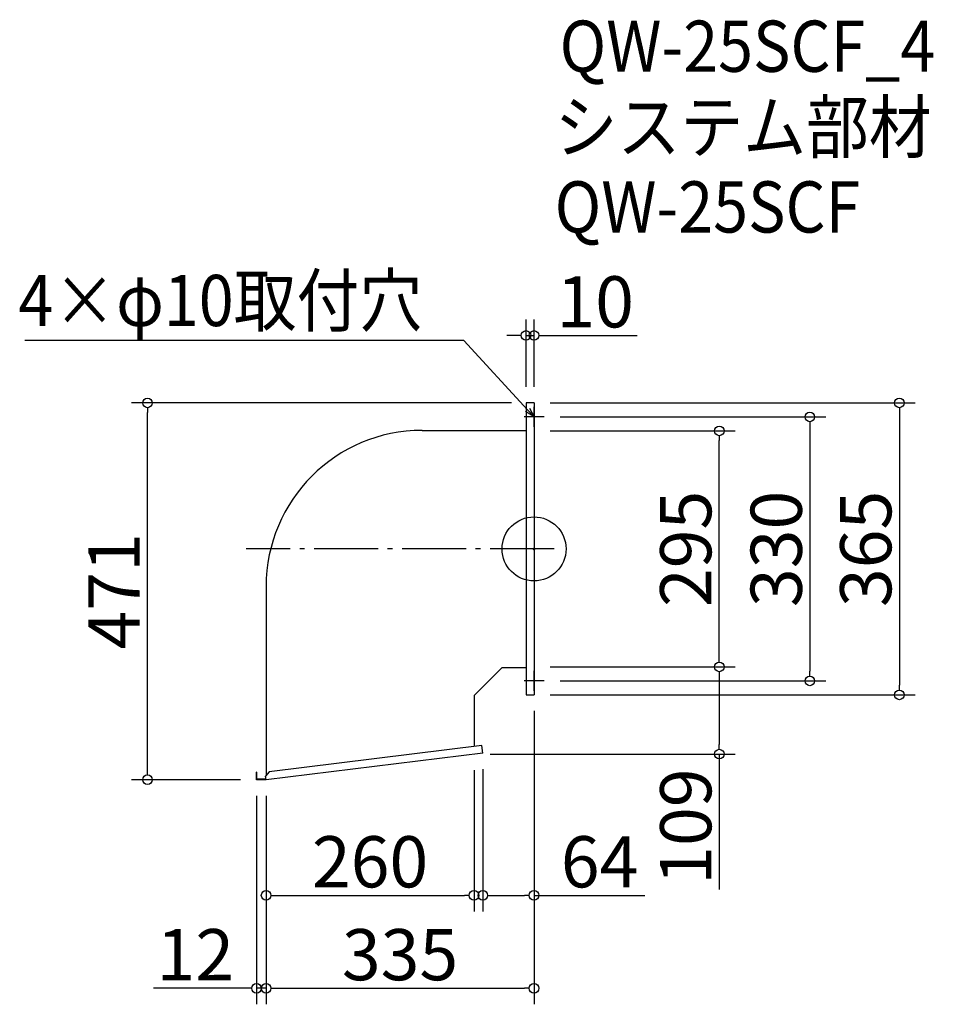
# Paper-space layout 'レイアウト1' of a CAD drawing. Extents: x -16 to 1126, y 11 to 1242.
import ezdxf

# ---------------------------------------------------------------- set-up
doc = ezdxf.new("R2010")
doc.units = 0
doc.header["$LTSCALE"] = 20
doc.header["$MEASUREMENT"] = 0
doc.header["$PDMODE"] = 3
doc.header["$PDSIZE"] = -2
doc.linetypes.add('DASHDOT', pattern=[5.5, 4, -0.6, 0.3, -0.6])
doc.layers.get('0').update_dxf_attribs({"linetype": 'CONTINUOUS'})
for name, color, linetype in [('ARRANGE', 1, 'CONTINUOUS'), ('BASIS', 6, 'DASHDOT'), ('DETAIL', 5, 'CONTINUOUS'), ('ETC', 61, 'CONTINUOUS'), ('NOTE', 4, 'CONTINUOUS'), ('OUTLINE', 3, 'CONTINUOUS'), ('SIZE', 30, 'CONTINUOUS')]:
    doc.layers.add(name, color=color, linetype=linetype)
doc.styles.get("Standard").update_dxf_attribs({"font": 'SIMPLEX.shx', "width": 0.9, "height": 64, "bigfont": 'BIGFONT.shx'})

# ---------------------------------------------------------------- blocks, each defined once
blk = doc.blocks.new('_DOTBLANK')
at = {"color": 0, "linetype": 'ByBlock'}
blk.add_line((-0.5, 0), (-1, 0), dxfattribs=at)
blk.add_circle((0, 0), 0.5, dxfattribs=at)
blk = doc.blocks.new('_OPEN30')
at = {"color": 0, "linetype": 'ByBlock'}
for p, q in [((-1, 0.27), (0, 0)), ((0, 0), (-1, -0.27)), ((0, 0), (-1, 0))]:
    blk.add_line(p, q, dxfattribs=at)

psp = doc.layouts.new('レイアウト1')

# ---------------------------------------------------------------- linework, layer by layer
at = {"layer": 'ARRANGE'}
psp.add_circle((627, 580.7), 40, dxfattribs=at)
psp.add_point((627, 580.7), dxfattribs=at)
at = {"layer": 'BASIS'}
psp.add_line((652, 580.7), (267, 580.7), dxfattribs=at)
at = {"layer": 'DETAIL'}
for p, q in [((617, 763.2), (617, 398.2)), ((627, 763.2), (617, 763.2)), ((627, 763.2), (627, 398.2)), ((487, 728.8), (617, 728.8)), ((292, 533.8), (292, 297.9)), ((587, 432.6), (552, 397.6)), ((587, 432.6), (617, 432.6)), ((552, 397.6), (552, 333.7)), ((617, 398.2), (627, 398.2)), ((561.8, 334.9), (295.8, 302.2)), ((563, 325.5), (561.8, 334.9)), ((563, 325.5), (292, 292.2)), ((280, 292.2), (280, 301.7)), ((280.6, 301.7), (280, 301.7)), ((280.6, 292.8), (280.6, 301.7)), ((295.8, 302.2), (291.4, 296.6)), ((292, 292.2), (291.4, 296.6)), ((292, 292.2), (280, 292.2)), ((291.9, 292.8), (280.6, 292.8))]:
    psp.add_line(p, q, dxfattribs=at)
psp.add_arc((487, 533.8), 195, 90, 180, dxfattribs=at)
at = {"layer": 'NOTE'}
for p, q in [((627, 733.2), (627, 758.2)), ((639.5, 745.7), (614.5, 745.7)), ((627, 403.2), (627, 428.2)), ((639.5, 415.7), (614.5, 415.7))]:
    psp.add_line(p, q, dxfattribs=at)
psp.add_lwpolyline([(618.9, 754.5), (539.1, 841.2), (-9.5, 841.2)], dxfattribs=at)
at = {"layer": 'OUTLINE'}
for p, q in [((617, 763.2), (617, 398.2)), ((627, 763.2), (617, 763.2)), ((627, 763.2), (627, 398.2)), ((487, 728.8), (617, 728.8)), ((292, 533.8), (292, 297.3)), ((587, 432.6), (552, 397.6)), ((587, 432.6), (617, 432.6)), ((552, 397.6), (552, 333.7)), ((617, 398.2), (627, 398.2)), ((561.8, 334.9), (295.8, 302.2)), ((563, 325.5), (561.8, 334.9)), ((563, 325.5), (292, 292.2)), ((280, 292.2), (280, 301.7)), ((280.6, 301.7), (280, 301.7)), ((280.6, 292.8), (280.6, 301.7)), ((295.8, 302.2), (291.4, 296.6)), ((292, 292.2), (291.4, 296.6)), ((292, 292.2), (280, 292.2)), ((291.9, 292.8), (280.6, 292.8))]:
    psp.add_line(p, q, dxfattribs=at)
psp.add_arc((487, 533.8), 195, 90, 180, dxfattribs=at)
at = {"layer": 'SIZE'}
for p, q in [((617, 783.2), (617, 867.5)), ((627, 783.2), (627, 867.5)), ((605, 847.5), (593, 847.5)), ((617, 847.5), (627, 847.5)), ((639, 847.5), (756, 847.5)), ((599, 763.2), (123.7, 763.2)), ((647, 763.2), (1103.8, 763.2)), ((143.7, 304.2), (143.7, 751.2)), ((1083.8, 751.2), (1083.8, 410.2)), ((659.5, 745.7), (991.9, 745.7)), ((647, 728.2), (878.7, 728.2)), ((971.9, 733.7), (971.9, 427.7)), ((858.7, 445.2), (858.7, 716.2)), ((647, 433.2), (878.7, 433.2)), ((647, 433.2), (878.7, 433.2)), ((858.7, 421.2), (858.7, 336.2)), ((659.5, 415.7), (991.9, 415.7)), ((647, 398.2), (1103.8, 398.2)), ((627, 378.2), (627, 127.6)), ((627, 378.2), (627, 11.5)), ((572, 324.2), (878.7, 324.2)), ((858.7, 324.2), (858.7, 155)), ((552, 304.2), (552, 127.6)), ((563, 305.5), (563, 127.6)), ((260, 292.2), (123.7, 292.2)), ((280, 272.2), (280, 11.5)), ((292, 272.2), (292, 11.5)), ((292, 272.2), (292, 11.5)), ((292, 272.2), (292, 127.6)), ((304, 147.6), (540, 147.6)), ((575, 147.6), (615, 147.6)), ((627, 147.6), (765.6, 147.6)), ((268, 31.5), (151, 31.5)), ((292, 31.5), (280, 31.5)), ((304, 31.5), (615, 31.5)), ((304, 31.5), (316, 31.5))]:
    psp.add_line(p, q, dxfattribs=at)

# ---------------------------------------------------------------- block references
at = {"layer": 'NOTE', "xscale": 11.99999999999906, "yscale": 12, "zscale": 12, "rotation": 312.6090116116846}
psp.add_blockref('_OPEN30', (627, 745.7), dxfattribs=at)
at = {"layer": 'SIZE', "xscale": 12, "yscale": 12, "zscale": 12}
for p in [(617, 847.5), (552, 147.6), (627, 147.6), (280, 31.5), (627, 31.5)]:
    psp.add_blockref('_DOTBLANK', p, dxfattribs=at)
for p, rotation in [((627, 847.5), 180), ((143.7, 763.2), 90), ((1083.8, 763.2), 90), ((971.9, 745.7), 90), ((858.7, 728.2), 90), ((858.7, 433.2), 270), ((858.7, 433.2), 90), ((971.9, 415.7), 270), ((1083.8, 398.2), 270), ((858.7, 324.2), 270), ((143.7, 292.2), 270), ((292, 147.6), 180), ((563, 147.6), 180), ((292, 31.5), 180), ((292, 31.5), 180)]:
    psp.add_blockref('_DOTBLANK', p, dxfattribs=dict(at, rotation=rotation))

# ---------------------------------------------------------------- texts
at = {"layer": 'ETC', "width": 0.9}
for s, p in [('QW-25SCF_4', (659, 1177)), ('システム部材', (652.8, 1076.1)), ('QW-25SCF', (652.8, 976.1))]:
    psp.add_text(s, height=64, dxfattribs=at).set_placement(p)
at = {"layer": 'NOTE', "width": 0.9}
psp.add_text('4×φ10取付穴', height=64, dxfattribs=at).set_placement((-17.7, 859.2))
at = {"layer": 'SIZE', "char_height": 64, "attachment_point": 5}
for s, insert in [('\\A1;10', (703.5, 889.5)), ('\\A1;260', (422, 189.6)), ('\\A1;64', (709, 189.6)), ('\\A1;12', (203.5, 73.5)), ('\\A1;335', (459.5, 73.5))]:
    psp.add_mtext(s, dxfattribs=dict(at, insert=insert))
at = {"layer": 'SIZE', "char_height": 64, "attachment_point": 5, "rotation": 90}
for s, insert in [('\\A1;295', (816.7, 580.7)), ('\\A1;330', (929.9, 580.7)), ('\\A1;365', (1041.8, 580.7)), ('\\A1;471', (101.7, 527.7)), ('\\A1;109', (816.7, 233.6))]:
    psp.add_mtext(s, dxfattribs=dict(at, insert=insert))

doc.saveas('drawing.dxf')
